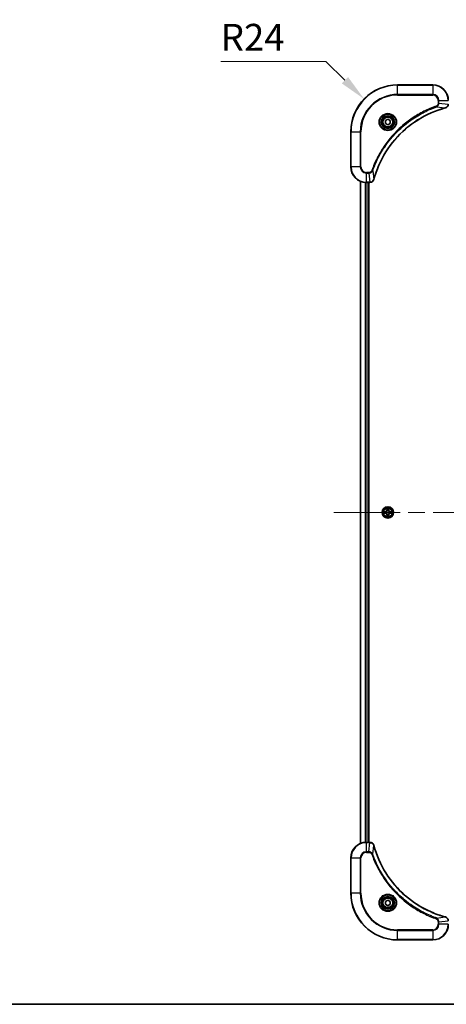
# Model space of a CAD drawing. Units: millimetres. Extents: x 87 to 9531, y 48 to 1734.
# Drawn here: x 3022 to 3241, y 48 to 552 of the extents above; entities that cross this region are included whole.
import ezdxf

# ---------------------------------------------------------------- set-up
doc = ezdxf.new("R2010")
doc.units = ezdxf.units.MM
doc.header["$LTSCALE"] = 6
doc.linetypes.add('CHAIN', pattern=[0.3543, 0.2362, -0.0295, 0.0591, -0.0295])
doc.layers.get('Defpoints').update_dxf_attribs({"lineweight": 25})
for name, color, linetype, lineweight in [('Border (ISO)', 7, 'Continuous', 35), ('Dimension (ISO)', 7, 'Continuous', 18), ('Dimension (ISO) @ 1', 7, 'Continuous', 18), ('Visible (ISO)', 7, 'Continuous', 35), ('Visible Narrow (ISO)', 7, 'Continuous', 25)]:
    doc.layers.add(name, color=color, linetype=linetype, lineweight=lineweight)
doc.layers.add('Centerline (ISO)', color=7, linetype='Continuous', lineweight=18, true_color=0x80ffff)
doc.styles.add('Note Text (TK)', font='txt')
doc.dimstyles.new('Default - Method 1b (TK)', dxfattribs={"dimscale": 6, "dimtxt": 2.5, "dimasz": 2.5, "dimexe": 1, "dimexo": 1.5, "dimgap": 1, "dimtad": 1, "dimrnd": 1e-08, "dimdsep": 46, "dimtxsty": 'Note Text (TK)', "dimcen": 0.09, "dimdle": 5, "dimclrd": 100, "dimclre": 100, "dimclrt": 7, "dimadec": 1, "dimazin": 1, "dimtfac": 1, "dimtmove": 0, "dimatfit": 3, "dimfxl": 0, "dimtolj": 1, "dimlwd": -1, "dimlwe": -1, "dimarcsym": 0})

# ---------------------------------------------------------------- blocks, each defined once
blk = doc.blocks.new('図面枠 tk図枠')
at = {"layer": 'Border (ISO)'}
blk.add_line((14.5, 8), (405.5, 8), dxfattribs=at)
blk = doc.blocks.new('*D57')
at = {"layer": 'Defpoints', "color": 0, "transparency": 16777216}
for p in [(3198.48, 511.76), (3215.64, 494.97)]:
    blk.add_point(p, dxfattribs=at)
at = {"layer": 'Dimension (ISO)', "color": 100, "transparency": 16777216}
for p, q in [((3124.99, 530.99), (3178.83, 530.99)), ((3178.83, 530.99), (3188.66, 521.37))]:
    blk.add_line(p, q, dxfattribs=at)
blk.add_solid([(3190.26, 523.01), (3187.05, 519.74), (3198.48, 511.76)], dxfattribs=at)
at = {"layer": 'Dimension (ISO)', "color": 7, "transparency": 16777216, "insert": (3124.99, 543.37), "char_height": 13.75, "attachment_point": 4, "style": 'Note Text (TK)'}
blk.add_mtext('\\A1;R24', dxfattribs=at)

msp = doc.modelspace()

# ---------------------------------------------------------------- linework, layer by layer
at = {"layer": 'Centerline (ISO)', "linetype": 'CHAIN', "ltscale": 23.990969}
msp.add_line((3182.887, 299.9708), (3458.387, 299.9708), dxfattribs=at)
at = {"layer": 'Visible (ISO)'}
for p, q in [((3233.637, 518.9708), (3215.637, 518.9708)), ((3209.387, 500.6924), (3210.637, 501.4141)), ((3209.387, 499.2491), (3209.387, 500.6924)), ((3210.637, 501.4141), (3211.887, 500.6924)), ((3211.887, 500.6924), (3211.887, 499.2491)), ((3191.637, 494.9708), (3191.637, 476.9708)), ((3210.637, 498.5274), (3209.387, 499.2491)), ((3211.887, 499.2491), (3210.637, 498.5274)), ((3196.637, 469.5546), (3196.637, 130.387)), ((3199.637, 468.9708), (3201.468, 468.9708)), ((3200.637, 468.9708), (3200.637, 130.9708)), ((3200.937, 130.9708), (3200.937, 468.9708)), ((3201.4834, 468.9708), (3201.468, 468.9708)), ((3201.468, 130.9708), (3199.637, 130.9708)), ((3201.468, 130.9708), (3201.4834, 130.9708)), ((3191.637, 122.9708), (3191.637, 104.9708)), ((3209.387, 100.6924), (3210.637, 101.4141)), ((3210.637, 101.4141), (3211.887, 100.6924)), ((3209.387, 99.2491), (3209.387, 100.6924)), ((3210.637, 98.5274), (3209.387, 99.2491)), ((3211.887, 99.2491), (3210.637, 98.5274)), ((3211.887, 100.6924), (3211.887, 99.2491)), ((3215.637, 80.9708), (3233.637, 80.9708))]:
    msp.add_line(p, q, dxfattribs=at)
for centre, radius in [((3210.637, 499.9708), 3.25), ((3210.637, 499.9708), 2.75), ((3210.637, 299.9708), 2.9), ((3210.637, 99.9708), 3.25), ((3210.637, 99.9708), 2.75)]:
    msp.add_circle(centre, radius, dxfattribs=at)
for centre, radius, start, end in [((3215.637, 494.9708), 24, 90, 180), ((3233.637, 510.9708), 8, 0, 90), ((3199.637, 476.9708), 8, 180, 270), ((3210.637, 299.9708), 1.2295, 169.186733, 169.187283), ((3210.637, 299.9708), 1.2295, 190.812717, 190.813267), ((3210.637, 299.9708), 1.2295, 167.061604, 167.063405), ((3210.637, 299.9708), 1.2295, 192.936595, 192.938396), ((3210.637, 299.9708), 1.2295, 102.936595, 102.938396), ((3210.637, 299.9708), 1.2295, 257.061604, 257.063405), ((3210.637, 299.9708), 1.2295, 100.812717, 100.813267), ((3210.637, 299.9708), 1.2295, 259.186733, 259.187283), ((3210.637, 299.9708), 1.2295, 79.186733, 79.187283), ((3210.637, 299.9708), 1.2295, 280.812717, 280.813267), ((3210.637, 299.9708), 1.2295, 77.061604, 77.063405), ((3210.637, 299.9708), 1.2295, 282.936595, 282.938396), ((3210.637, 299.9708), 1.2295, 12.936595, 12.938396), ((3210.637, 299.9708), 1.2295, 347.061604, 347.063405), ((3210.637, 299.9708), 1.2295, 10.812717, 10.813267), ((3210.637, 299.9708), 1.2295, 349.186733, 349.187283), ((3199.637, 122.9708), 8, 90, 180), ((3215.637, 104.9708), 24, 180, 270), ((3233.637, 88.9708), 8, 270, 0)]:
    msp.add_arc(centre, radius, start, end, dxfattribs=at)
for points, knots in [([(3203.4344, 470.5245), (3204.1078, 473.0188), (3204.9675, 475.4628), (3206.0038, 477.8295), (3208.0765, 482.5627), (3210.8601, 486.9847), (3214.2317, 490.9004), (3217.6032, 494.8161), (3221.5629, 498.2255), (3225.9357, 500.9781), (3230.3086, 503.7306), (3235.0946, 505.8265), (3240.0832, 507.1733)], [0, 0, 0, 0, 0.78253283, 0.78253283, 0.78253283, 2.34759848, 2.34759848, 2.34759848, 3.91266414, 3.91266414, 3.91266414, 5.47772979, 5.47772979, 5.47772979, 5.47772979]), ([(3240.1555, 507.1928), (3240.3944, 507.2569), (3240.6221, 507.3661), (3240.8226, 507.5137), (3241.0231, 507.6613), (3241.1962, 507.8472), (3241.3292, 508.0584), (3241.5288, 508.3752), (3241.637, 508.7496), (3241.637, 509.1244)], [-0.196787795, -0.196787795, -0.196787795, -0.196787795, -0.140562711, -0.140562711, -0.140562711, -0.084337626, -0.084337626, -0.084337626, 0, 0, 0, 0]), ([(3201.4834, 468.9708), (3201.9831, 468.9708), (3202.4808, 469.1671), (3202.8454, 469.5062), (3203.1189, 469.7606), (3203.3188, 470.0939), (3203.415, 470.4522)], [-0.196787795, -0.196787795, -0.196787795, -0.196787795, -0.084337626, -0.084337626, -0.084337626, 0, 0, 0, 0]), ([(3208.6194, 300.3601), (3208.6187, 300.3603), (3208.618, 300.3604), (3208.6163, 300.3608), (3208.6153, 300.361), (3208.6142, 300.3612)], [-0.000230599076, -0.000230599076, -0.000230599076, -0.000230599076, 0, 0, 0.000338329447, 0.000338329447, 0.000338329447, 0.000338329447]), ([(3208.6142, 300.3612), (3208.6152, 300.3608), (3208.6161, 300.3603), (3208.6177, 300.3596), (3208.6184, 300.3593), (3208.6191, 300.359)], [-0.000338329447, -0.000338329447, -0.000338329447, -0.000338329447, 0, 0, 0.000241517914, 0.000241517914, 0.000241517914, 0.000241517914]), ([(3208.8783, 299.6702), (3208.7969, 299.6682), (3208.7057, 299.6222), (3208.6161, 299.5812), (3208.6152, 299.5807), (3208.6142, 299.5803)], [0, 0, 0, 0, 0.0320559737, 0.0320559737, 0.0323943032, 0.0323943032, 0.0323943032, 0.0323943032]), ([(3208.6142, 299.5803), (3208.6153, 299.5805), (3208.6163, 299.5807), (3208.6267, 299.5829), (3208.6361, 299.5849), (3208.6456, 299.5869)], [-0.03239430317, -0.03239430317, -0.03239430317, -0.03239430317, -0.03205597372, -0.03205597372, -0.02897275834, -0.02897275834, -0.02897275834, -0.02897275834]), ([(3210.3364, 301.7295), (3210.3344, 301.8108), (3210.2884, 301.902), (3210.2474, 301.9916), (3210.247, 301.9925), (3210.2465, 301.9935)], [0, 0, 0, 0, 0.0320559737, 0.0320559737, 0.0323943032, 0.0323943032, 0.0323943032, 0.0323943032]), ([(3210.2465, 301.9935), (3210.2467, 301.9924), (3210.247, 301.9914), (3210.2491, 301.981), (3210.2511, 301.9716), (3210.2531, 301.9622)], [-0.03239430317, -0.03239430317, -0.03239430317, -0.03239430317, -0.03205597372, -0.03205597372, -0.02897275834, -0.02897275834, -0.02897275834, -0.02897275834]), ([(3210.2476, 297.9532), (3210.2475, 297.9525), (3210.2473, 297.9518), (3210.247, 297.9501), (3210.2467, 297.9491), (3210.2465, 297.948)], [-0.000230599076, -0.000230599076, -0.000230599076, -0.000230599076, 0, 0, 0.000338329447, 0.000338329447, 0.000338329447, 0.000338329447]), ([(3210.2465, 297.948), (3210.247, 297.949), (3210.2474, 297.9499), (3210.2481, 297.9515), (3210.2484, 297.9522), (3210.2487, 297.9528)], [-0.000338329447, -0.000338329447, -0.000338329447, -0.000338329447, 0, 0, 0.000241517914, 0.000241517914, 0.000241517914, 0.000241517914]), ([(3210.9375, 298.212), (3210.9395, 298.1307), (3210.9855, 298.0395), (3211.0265, 297.9499), (3211.027, 297.949), (3211.0274, 297.948)], [0, 0, 0, 0, 0.0320559737, 0.0320559737, 0.0323943032, 0.0323943032, 0.0323943032, 0.0323943032]), ([(3211.0274, 297.948), (3211.0272, 297.9491), (3211.027, 297.9501), (3211.0248, 297.9605), (3211.0228, 297.9699), (3211.0208, 297.9793)], [-0.03239430317, -0.03239430317, -0.03239430317, -0.03239430317, -0.03205597372, -0.03205597372, -0.02897275834, -0.02897275834, -0.02897275834, -0.02897275834]), ([(3211.0274, 301.9935), (3211.027, 301.9925), (3211.0265, 301.9916), (3211.0258, 301.99), (3211.0255, 301.9893), (3211.0252, 301.9887)], [-0.000338329447, -0.000338329447, -0.000338329447, -0.000338329447, 0, 0, 0.000241517914, 0.000241517914, 0.000241517914, 0.000241517914]), ([(3211.0263, 301.9883), (3211.0265, 301.989), (3211.0266, 301.9897), (3211.027, 301.9914), (3211.0272, 301.9924), (3211.0274, 301.9935)], [-0.000230599076, -0.000230599076, -0.000230599076, -0.000230599076, 0, 0, 0.000338329447, 0.000338329447, 0.000338329447, 0.000338329447]), ([(3212.3957, 300.2713), (3212.477, 300.2733), (3212.5682, 300.3193), (3212.6578, 300.3603), (3212.6588, 300.3608), (3212.6597, 300.3612)], [0, 0, 0, 0, 0.0320559737, 0.0320559737, 0.0323943032, 0.0323943032, 0.0323943032, 0.0323943032]), ([(3212.6597, 300.3612), (3212.6587, 300.361), (3212.6576, 300.3608), (3212.6472, 300.3586), (3212.6378, 300.3566), (3212.6284, 300.3546)], [-0.03239430317, -0.03239430317, -0.03239430317, -0.03239430317, -0.03205597372, -0.03205597372, -0.02897275834, -0.02897275834, -0.02897275834, -0.02897275834]), ([(3212.6545, 299.5814), (3212.6552, 299.5812), (3212.6559, 299.5811), (3212.6576, 299.5807), (3212.6587, 299.5805), (3212.6597, 299.5803)], [-0.000230599076, -0.000230599076, -0.000230599076, -0.000230599076, 0, 0, 0.000338329447, 0.000338329447, 0.000338329447, 0.000338329447]), ([(3212.6597, 299.5803), (3212.6588, 299.5807), (3212.6578, 299.5812), (3212.6562, 299.5819), (3212.6556, 299.5822), (3212.6549, 299.5825)], [-0.000338329447, -0.000338329447, -0.000338329447, -0.000338329447, 0, 0, 0.000241517914, 0.000241517914, 0.000241517914, 0.000241517914]), ([(3203.415, 129.4893), (3203.3508, 129.7281), (3203.2416, 129.9559), (3203.094, 130.1564), (3202.9465, 130.3569), (3202.7605, 130.5299), (3202.5494, 130.663), (3202.2326, 130.8625), (3201.8582, 130.9708), (3201.4834, 130.9708)], [-0.196787795, -0.196787795, -0.196787795, -0.196787795, -0.140562711, -0.140562711, -0.140562711, -0.084337626, -0.084337626, -0.084337626, 0, 0, 0, 0]), ([(3240.0832, 92.7682), (3237.5889, 93.4416), (3235.1449, 94.3013), (3232.7783, 95.3376), (3228.045, 97.4103), (3223.623, 100.1939), (3219.7073, 103.5655), (3215.7916, 106.937), (3212.3822, 110.8967), (3209.6297, 115.2695), (3206.8771, 119.6424), (3204.7813, 124.4284), (3203.4344, 129.417)], [0, 0, 0, 0, 0.78253283, 0.78253283, 0.78253283, 2.34759848, 2.34759848, 2.34759848, 3.91266414, 3.91266414, 3.91266414, 5.47772979, 5.47772979, 5.47772979, 5.47772979]), ([(3241.637, 90.8171), (3241.637, 91.3169), (3241.4406, 91.8145), (3241.1015, 92.1792), (3240.8471, 92.4527), (3240.5138, 92.6526), (3240.1555, 92.7487)], [-0.196787795, -0.196787795, -0.196787795, -0.196787795, -0.084337626, -0.084337626, -0.084337626, 0, 0, 0, 0])]:
    msp.add_open_spline(points, degree=3, knots=knots, dxfattribs=at)
for points in [[(3240.0832, 507.1733), (3240.1074, 507.1798), (3240.1315, 507.1863), (3240.1555, 507.1928)], [(3203.415, 470.4522), (3203.4214, 470.4762), (3203.4279, 470.5003), (3203.4344, 470.5245)], [(3208.6456, 299.5869), (3208.7341, 299.6055), (3208.8239, 299.6241), (3208.9046, 299.6251)], [(3210.2531, 301.9622), (3210.2717, 301.8736), (3210.2904, 301.7838), (3210.2913, 301.7031)], [(3211.0208, 297.9793), (3211.0022, 298.0679), (3210.9836, 298.1577), (3210.9827, 298.2384)], [(3212.6284, 300.3546), (3212.5398, 300.336), (3212.45, 300.3174), (3212.3694, 300.3164)], [(3203.4344, 129.417), (3203.4279, 129.4412), (3203.4214, 129.4653), (3203.415, 129.4893)], [(3240.1555, 92.7487), (3240.1315, 92.7552), (3240.1074, 92.7617), (3240.0832, 92.7682)]]:
    msp.add_open_spline(points, degree=3, dxfattribs=at)
at = {"layer": 'Visible Narrow (ISO)'}
for p, q in [((3215.637, 518.8243), (3215.637, 518.9708)), ((3215.637, 518.8243), (3233.637, 518.8243)), ((3215.637, 514.1172), (3215.637, 518.8243)), ((3233.637, 518.8243), (3233.637, 518.9708)), ((3233.637, 518.8243), (3233.637, 514.1172)), ((3233.637, 514.1172), (3215.637, 514.1172)), ((3215.637, 514.1172), (3215.637, 513.7636)), ((3215.637, 513.7636), (3233.637, 513.7636)), ((3233.637, 514.1172), (3233.637, 513.7636)), ((3236.4299, 510.9708), (3236.4299, 509.6337)), ((3236.7834, 510.9708), (3236.4299, 510.9708)), ((3236.7834, 509.6337), (3236.4299, 509.6337)), ((3236.7834, 510.9708), (3241.4905, 510.9708)), ((3236.7834, 509.6337), (3236.7834, 510.9708)), ((3236.7834, 509.6337), (3241.4905, 509.1397)), ((3235.6076, 507.733), (3235.4542, 508.1656)), ((3235.6076, 507.733), (3240.0753, 507.2023)), ((3191.7834, 494.9708), (3191.637, 494.9708)), ((3191.7834, 476.9708), (3191.7834, 494.9708)), ((3191.7834, 494.9708), (3196.4905, 494.9708)), ((3196.8441, 494.9708), (3196.4905, 494.9708)), ((3196.4905, 494.9708), (3196.4905, 476.9708)), ((3196.8441, 476.9708), (3196.8441, 494.9708)), ((3191.7834, 476.9708), (3191.637, 476.9708)), ((3196.4905, 476.9708), (3191.7834, 476.9708)), ((3196.4905, 476.9708), (3196.8441, 476.9708)), ((3200.9741, 474.1779), (3199.637, 474.1779)), ((3199.637, 473.8243), (3199.637, 474.1779)), ((3200.9741, 473.8243), (3200.9741, 474.1779)), ((3202.8748, 475.0001), (3202.4421, 475.1535)), ((3202.8748, 475.0001), (3203.4054, 470.5324)), ((3196.7065, 469.5268), (3196.7065, 130.4147)), ((3199.637, 473.8243), (3200.9741, 473.8243)), ((3199.637, 469.1172), (3199.637, 473.8243)), ((3201.468, 469.1172), (3199.637, 469.1172)), ((3199.637, 468.9708), (3199.637, 469.1172)), ((3200.9741, 473.8243), (3201.468, 469.1172)), ((3201.468, 469.1172), (3201.468, 468.9708)), ((3199.047, 468.9925), (3199.047, 130.949)), ((3199.2775, 468.9788), (3199.2775, 130.9627)), ((3200.337, 468.9708), (3200.337, 130.9708)), ((3209.3938, 300.3748), (3208.6142, 300.3612)), ((3208.6142, 299.5803), (3209.3938, 299.5667)), ((3208.9046, 300.3164), (3209.3946, 300.325)), ((3209.3946, 299.6165), (3208.9046, 299.6251)), ((3209.3959, 300.2524), (3209.094, 300.301)), ((3209.094, 299.6405), (3209.3959, 299.6891)), ((3209.3946, 300.325), (3209.3938, 300.3748)), ((3209.3946, 299.6165), (3209.3938, 299.5667)), ((3209.3946, 300.325), (3209.3959, 300.2524)), ((3209.3946, 299.6165), (3209.3959, 299.6891)), ((3209.7001, 300.2173), (3209.7207, 300.2119)), ((3209.7207, 299.7297), (3209.7001, 299.7242)), ((3210.2465, 301.9935), (3210.2329, 301.214)), ((3210.2827, 301.2131), (3210.2329, 301.214)), ((3210.2827, 298.7284), (3210.2329, 298.7276)), ((3210.2329, 298.7276), (3210.2465, 297.948)), ((3210.2827, 301.2131), (3210.2913, 301.7031)), ((3210.2827, 301.2131), (3210.3554, 301.2118)), ((3210.2827, 298.7284), (3210.3554, 298.7297)), ((3210.2913, 298.2384), (3210.2827, 298.7284)), ((3210.3067, 301.5137), (3210.3554, 301.2118)), ((3210.3554, 298.7297), (3210.3067, 298.4278)), ((3210.3959, 300.887), (3210.3904, 300.9077)), ((3210.3904, 299.0338), (3210.3959, 299.0545)), ((3210.8835, 300.9077), (3210.8781, 300.887)), ((3210.8781, 299.0545), (3210.8835, 299.0338)), ((3210.9186, 301.2118), (3210.9672, 301.5137)), ((3210.9912, 301.2131), (3210.9186, 301.2118)), ((3210.9672, 298.4278), (3210.9186, 298.7297)), ((3210.9912, 298.7284), (3210.9186, 298.7297)), ((3210.9827, 301.7031), (3210.9912, 301.2131)), ((3210.9912, 298.7284), (3210.9827, 298.2384)), ((3210.9912, 301.2131), (3211.041, 301.214)), ((3210.9912, 298.7284), (3211.041, 298.7276)), ((3211.041, 301.214), (3211.0274, 301.9935)), ((3211.0274, 297.948), (3211.041, 298.7276)), ((3211.5533, 300.2119), (3211.5739, 300.2173)), ((3211.5739, 299.7242), (3211.5533, 299.7297)), ((3211.8793, 300.325), (3211.878, 300.2524)), ((3212.1799, 300.301), (3211.878, 300.2524)), ((3211.878, 299.6891), (3212.1799, 299.6405)), ((3211.8793, 299.6165), (3211.878, 299.6891)), ((3211.8793, 300.325), (3211.8802, 300.3748)), ((3211.8793, 300.325), (3212.3694, 300.3164)), ((3212.3694, 299.6251), (3211.8793, 299.6165)), ((3211.8793, 299.6165), (3211.8802, 299.5667)), ((3212.6597, 300.3612), (3211.8802, 300.3748)), ((3211.8802, 299.5667), (3212.6597, 299.5803)), ((3199.637, 130.8243), (3199.637, 130.9708)), ((3199.637, 126.1172), (3199.637, 130.8243)), ((3199.637, 130.8243), (3201.468, 130.8243)), ((3200.9741, 126.1172), (3199.637, 126.1172)), ((3199.637, 126.1172), (3199.637, 125.7636)), ((3200.9741, 126.1172), (3201.468, 130.8243)), ((3200.9741, 126.1172), (3200.9741, 125.7636)), ((3201.468, 130.9708), (3201.468, 130.8243)), ((3202.8748, 124.9414), (3203.4054, 129.4091)), ((3191.7834, 122.9708), (3191.637, 122.9708)), ((3191.7834, 122.9708), (3196.4905, 122.9708)), ((3191.7834, 104.9708), (3191.7834, 122.9708)), ((3196.4905, 122.9708), (3196.4905, 104.9708)), ((3196.4905, 122.9708), (3196.8441, 122.9708)), ((3196.8441, 104.9708), (3196.8441, 122.9708)), ((3199.637, 125.7636), (3200.9741, 125.7636)), ((3202.8748, 124.9414), (3202.4421, 124.788)), ((3191.7834, 104.9708), (3191.637, 104.9708)), ((3196.4905, 104.9708), (3191.7834, 104.9708)), ((3196.4905, 104.9708), (3196.8441, 104.9708)), ((3235.6076, 92.2085), (3235.4542, 91.7759)), ((3235.6076, 92.2085), (3240.0753, 92.7392)), ((3236.7834, 90.3079), (3241.4905, 90.8018)), ((3233.637, 86.1779), (3215.637, 86.1779)), ((3215.637, 86.1779), (3215.637, 85.8243)), ((3215.637, 85.8243), (3233.637, 85.8243)), ((3215.637, 81.1172), (3215.637, 85.8243)), ((3233.637, 85.8243), (3233.637, 86.1779)), ((3233.637, 85.8243), (3233.637, 81.1172)), ((3236.4299, 90.3079), (3236.4299, 88.9708)), ((3236.7834, 90.3079), (3236.4299, 90.3079)), ((3236.7834, 88.9708), (3236.4299, 88.9708)), ((3236.7834, 88.9708), (3236.7834, 90.3079)), ((3241.4905, 88.9708), (3236.7834, 88.9708)), ((3215.637, 81.1172), (3215.637, 80.9708)), ((3233.637, 81.1172), (3215.637, 81.1172)), ((3233.637, 81.1172), (3233.637, 80.9708))]:
    msp.add_line(p, q, dxfattribs=at)
for centre, radius in [((3210.637, 499.9708), 4.4571), ((3210.637, 499.9708), 4.1036), ((3210.637, 499.9708), 3.3964), ((3210.637, 499.9708), 2.45), ((3210.637, 299.9708), 2.8677), ((3210.637, 299.9708), 2.3092), ((3210.637, 299.9708), 2.1415), ((3210.637, 99.9708), 4.4571), ((3210.637, 99.9708), 4.1036), ((3210.637, 99.9708), 3.3964), ((3210.637, 99.9708), 2.45)]:
    msp.add_circle(centre, radius, dxfattribs=at)
for centre, radius, start, end in [((3215.637, 494.9708), 23.8536, 90, 180), ((3233.637, 510.9708), 7.8536, 0, 90), ((3215.637, 494.9708), 19.1464, 90, 180), ((3215.637, 494.9708), 18.7929, 90, 180), ((3233.637, 510.9708), 3.1464, 0, 90), ((3233.637, 510.9708), 2.7929, 0, 90), ((3199.637, 476.9708), 7.8536, 180, 270), ((3199.637, 476.9708), 3.1464, 180, 270), ((3199.637, 476.9708), 2.7929, 180, 270), ((3210.637, 299.9708), 2.0601, 169.074582, 190.925418), ((3210.637, 299.9708), 1.6122, 169.692479, 190.307521), ((3209.3789, 301.2289), 0.8542, 271, 359), ((3209.3789, 298.7126), 0.8542, 1, 89), ((3209.3789, 301.2289), 0.904, 271, 359), ((3209.3789, 298.7126), 0.904, 1, 89), ((3210.637, 299.9708), 0.9688, 165.258044, 194.741956), ((3210.637, 299.9708), 0.9475, 165.258044, 194.741956), ((3210.637, 299.9708), 2.0601, 79.074582, 100.925418), ((3210.637, 299.9708), 2.0601, 259.074582, 280.925418), ((3210.637, 299.9708), 1.6122, 79.692479, 100.307521), ((3210.637, 299.9708), 1.6122, 259.692479, 280.307521), ((3210.637, 299.9708), 0.9688, 75.258044, 104.741956), ((3210.637, 299.9708), 0.9688, 255.258044, 284.741956), ((3210.637, 299.9708), 0.9475, 75.258044, 104.741956), ((3210.637, 299.9708), 0.9475, 255.258044, 284.741956), ((3211.8951, 301.2289), 0.904, 181, 269), ((3211.8951, 298.7126), 0.904, 91, 179), ((3211.8951, 301.2289), 0.8542, 181, 269), ((3211.8951, 298.7126), 0.8542, 91, 179), ((3210.637, 299.9708), 0.9475, 345.258044, 14.741956), ((3210.637, 299.9708), 0.9688, 345.258044, 14.741956), ((3210.637, 299.9708), 1.6122, 349.692479, 10.307521), ((3210.637, 299.9708), 2.0601, 349.074582, 10.925418), ((3199.637, 122.9708), 7.8536, 90, 180), ((3199.637, 122.9708), 3.1464, 90, 180), ((3199.637, 122.9708), 2.7929, 90, 180), ((3215.637, 104.9708), 23.8536, 180, 270), ((3215.637, 104.9708), 19.1464, 180, 270), ((3215.637, 104.9708), 18.7929, 180, 270), ((3233.637, 88.9708), 2.7929, 270, 0), ((3233.637, 88.9708), 7.8536, 270, 0), ((3233.637, 88.9708), 3.1464, 270, 0)]:
    msp.add_arc(centre, radius, start, end, dxfattribs=at)
for centre, major_axis, ratio, start_param, end_param in [((3239.9529, 507.656), (0.1303, -0.4827), 0.00038233, 5.93480905, 6.28318139), ((3240.0259, 507.6757), (0.1296, -0.4829), 0.14287502, 0, 0.40009206), ((3201.7141, 469.3714), (2.3816, 0.0487), 0.10517158, 4.60669413, 4.61457479), ((3201.4834, 469.4708), (0, -0.5), 0.00935385, 0, 0.7859117), ((3202.9321, 470.5819), (0.4829, -0.1296), 0.14287502, 5.88309352, 6.28318531), ((3202.9517, 470.6548), (0.4827, -0.1303), 0.00038233, 0, 0.34837257), ((3208.9055, 300.2666), (0.002, 0.05), 0.54850665, 0.10442473, 1.4996069), ((3208.9055, 299.6749), (0.002, -0.05), 0.54850665, 4.7835784, 6.17876057), ((3208.7041, 300.2816), (0.4402, 0.0019), 0.08673359, 0.48228184, 1.09753772), ((3208.7041, 299.6599), (0.4402, -0.0019), 0.08673359, 5.18564759, 5.80090347), ((3209.0949, 300.2512), (0.008, 0.0494), 0.89574018, 0.19731949, 1.55274262), ((3209.0949, 299.6903), (0.008, -0.0494), 0.89574018, 4.73044269, 6.08586581), ((3209.3968, 300.2026), (0.008, 0.0494), 0.89572054, 0.1973017, 1.54834765), ((3209.3968, 299.7389), (0.008, -0.0494), 0.89572054, 4.73483766, 6.08588361), ((3209.7434, 300.2059), (-0.0091, 0.0492), 0.87684641, 0.18229136, 1.17990219), ((3209.7434, 299.7356), (-0.0091, -0.0492), 0.87684642, 5.10328313, 6.10089396), ((3209.7434, 300.2059), (-0.0149, 0.0477), 0.41070123, 0.09573579, 1.31868747), ((3209.7434, 299.7356), (-0.0149, -0.0477), 0.41070123, 4.96449783, 6.18744952), ((3210.3411, 301.7023), (-0.05, -0.002), 0.54850665, 4.7835784, 6.17876057), ((3210.3261, 301.9036), (0.0019, 0.4402), 0.08673359, 2.04405494, 2.65931081), ((3210.3261, 298.0379), (0.0019, -0.4402), 0.08673359, 3.62387449, 4.23913037), ((3210.3411, 298.2392), (-0.05, 0.002), 0.54850665, 0.10442473, 1.4996069), ((3210.3565, 301.5128), (-0.0494, -0.008), 0.89574018, 4.73044269, 6.08586581), ((3210.3565, 298.4287), (-0.0494, 0.008), 0.89574018, 0.19731949, 1.55274262), ((3210.4018, 300.8643), (-0.0492, 0.0091), 0.87684642, 5.10328313, 6.10089396), ((3210.4018, 300.8643), (-0.0477, 0.0149), 0.41070123, 4.96449783, 6.18744952), ((3210.4018, 299.0772), (-0.0492, -0.0091), 0.87684641, 0.18229136, 1.17990219), ((3210.4018, 299.0772), (-0.0477, -0.0149), 0.41070123, 0.09573579, 1.31868747), ((3210.4052, 301.2109), (-0.0494, -0.008), 0.89572054, 4.73483766, 6.08588361), ((3210.4052, 298.7306), (-0.0494, 0.008), 0.89572054, 0.1973017, 1.54834765), ((3210.8688, 301.2109), (0.0494, -0.008), 0.89572054, 0.1973017, 1.54834765), ((3210.8688, 298.7306), (0.0494, 0.008), 0.89572054, 4.73483766, 6.08588361), ((3210.8721, 300.8643), (0.0477, 0.0149), 0.41070123, 0.09573579, 1.31868747), ((3210.8721, 299.0772), (0.0477, -0.0149), 0.41070123, 4.96449783, 6.18744952), ((3210.8721, 300.8643), (0.0492, 0.0091), 0.87684641, 0.18229136, 1.17990219), ((3210.8721, 299.0772), (0.0492, -0.0091), 0.87684642, 5.10328313, 6.10089396), ((3210.9174, 301.5128), (0.0494, -0.008), 0.89574018, 0.19731949, 1.55274262), ((3210.9174, 298.4287), (0.0494, 0.008), 0.89574018, 4.73044269, 6.08586581), ((3210.9329, 301.7023), (0.05, -0.002), 0.54850665, 0.10442473, 1.4996069), ((3210.9329, 298.2392), (0.05, 0.002), 0.54850665, 4.7835784, 6.17876057), ((3210.9478, 301.9036), (0.0019, -0.4402), 0.08673359, 0.48228184, 1.09753772), ((3210.9478, 298.0379), (0.0019, 0.4402), 0.08673359, 5.18564759, 5.80090347), ((3211.5306, 300.2059), (0.0091, 0.0492), 0.87684642, 5.10328313, 6.10089396), ((3211.5306, 300.2059), (0.0149, 0.0477), 0.41070123, 4.96449783, 6.18744952), ((3211.5306, 299.7356), (0.0149, -0.0477), 0.41070123, 0.09573579, 1.31868747), ((3211.5306, 299.7356), (0.0091, -0.0492), 0.87684641, 0.18229136, 1.17990219), ((3211.8772, 300.2026), (-0.008, 0.0494), 0.89572054, 4.73483766, 6.08588361), ((3211.8772, 299.7389), (-0.008, -0.0494), 0.89572054, 0.1973017, 1.54834765), ((3212.5698, 300.2816), (0.4402, -0.0019), 0.08673359, 2.04405494, 2.65931081), ((3212.1791, 300.2512), (-0.008, 0.0494), 0.89574018, 4.73044269, 6.08586581), ((3212.1791, 299.6903), (-0.008, -0.0494), 0.89574018, 0.19731949, 1.55274262), ((3212.5698, 299.6599), (0.4402, 0.0019), 0.08673359, 3.62387449, 4.23913037), ((3212.3685, 300.2666), (-0.002, 0.05), 0.54850665, 4.7835784, 6.17876057), ((3212.3685, 299.6749), (-0.002, -0.05), 0.54850665, 0.10442473, 1.4996069), ((3201.7141, 130.5702), (2.3812, -0.0487), 0.1051554, 1.66859369, 1.67647558), ((3201.4834, 130.4708), (0, 0.5), 0.00935385, 5.49727361, 6.28318531), ((3202.9321, 129.3596), (0.4829, 0.1296), 0.14287502, 0, 0.40009206), ((3202.9517, 129.2867), (0.4827, 0.1303), 0.00038233, 5.93481374, 6.28318637), ((3239.9529, 92.2855), (0.1303, 0.4827), 0.00038233, 0, 0.34837257), ((3240.0259, 92.2658), (0.1296, 0.4829), 0.14287502, 5.88309352, 6.28318531)]:
    msp.add_ellipse(centre, major_axis=major_axis, ratio=ratio, start_param=start_param, end_param=end_param, dxfattribs=at)
for points, knots in [([(3236.4299, 509.6337), (3236.4299, 509.3658), (3236.3188, 508.9194), (3235.9314, 508.4174), (3235.6225, 508.2253), (3235.4542, 508.1656)], [0, 0, 0, 0, 0.080358178, 0.133930297, 0.187502416, 0.187502416, 0.187502416, 0.187502416]), ([(3235.6076, 507.733), (3235.7654, 507.8055), (3235.9069, 507.9003), (3236.03, 508.0048), (3236.0819, 508.0489), (3236.131, 508.0951), (3236.1779, 508.1436), (3236.2649, 508.2338), (3236.343, 508.3303), (3236.4113, 508.4317), (3236.467, 508.5144), (3236.5161, 508.6004), (3236.5594, 508.6888), (3236.6281, 508.8292), (3236.6749, 508.956), (3236.7133, 509.1015), (3236.7557, 509.2623), (3236.7822, 509.4626), (3236.7834, 509.6337)], [-0.187502416, -0.187502416, -0.187502416, -0.187502416, -0.149825893, -0.149825893, -0.149825893, -0.133930297, -0.133930297, -0.133930297, -0.104414332, -0.104414332, -0.104414332, -0.080358178, -0.080358178, -0.080358178, -0.04217927, -0.04217927, -0.04217927, 0, 0, 0, 0]), ([(3235.4542, 508.1656), (3234.3712, 507.7815), (3232.2292, 506.9456), (3228.0601, 505.0046), (3223.0964, 502.0886), (3215.8076, 496.4539), (3209.6842, 489.4982), (3205.6034, 482.5473), (3203.6619, 478.3786), (3202.8262, 476.2365), (3202.4421, 475.1535)], [0, 0, 0, 0, 0.34472946, 0.68945893, 1.37891786, 2.06837678, 3.44729464, 4.13675357, 4.48148303, 4.82621249, 4.82621249, 4.82621249, 4.82621249]), ([(3202.8748, 475.0001), (3202.8835, 475.0244), (3202.8921, 475.0488), (3202.9008, 475.0732), (3202.9521, 475.2166), (3203.0281, 475.4252), (3203.0774, 475.5587), (3203.1084, 475.6427), (3203.1334, 475.7096), (3203.161, 475.7834), (3203.1737, 475.8175), (3203.1871, 475.8534), (3203.2026, 475.8946), (3203.4258, 476.4885), (3203.6684, 477.1025), (3203.9038, 477.6694), (3203.9747, 477.8401), (3204.0463, 478.0102), (3204.1211, 478.1851), (3204.5681, 479.2308), (3205.0495, 480.2645), (3205.5631, 481.2817), (3205.9914, 482.1302), (3206.4452, 482.9732), (3206.9191, 483.7983), (3207.5814, 484.9514), (3208.2812, 486.0696), (3209.0252, 487.1695), (3210.0032, 488.6153), (3211.0531, 490.0214), (3212.1683, 491.366), (3213.964, 493.531), (3215.9249, 495.5446), (3218.0335, 497.4044), (3218.4315, 497.7554), (3218.8344, 498.1003), (3219.2426, 498.4389), (3220.5874, 499.5545), (3221.9906, 500.6033), (3223.4382, 501.5827), (3224.5381, 502.327), (3225.6563, 503.027), (3226.8095, 503.6892), (3227.6345, 504.163), (3228.4775, 504.6164), (3229.326, 505.0445), (3230.3434, 505.5577), (3231.3773, 506.0389), (3232.4227, 506.4867), (3232.5081, 506.5233), (3232.5936, 506.5596), (3232.6791, 506.5958), (3232.7632, 506.6313), (3232.8473, 506.6666), (3232.9315, 506.7016), (3233.0141, 506.7361), (3233.0968, 506.7703), (3233.1795, 506.8043), (3233.2606, 506.8377), (3233.3418, 506.8708), (3233.423, 506.9038), (3233.5025, 506.9361), (3233.582, 506.9681), (3233.6616, 507), (3233.7393, 507.0311), (3233.817, 507.0621), (3233.8949, 507.0928), (3233.9678, 507.1217), (3234.0408, 507.1503), (3234.1139, 507.1789), (3234.1874, 507.2075), (3234.261, 507.2361), (3234.3346, 507.2644), (3234.4054, 507.2917), (3234.4763, 507.3188), (3234.5473, 507.3457), (3234.6088, 507.3691), (3234.6705, 507.3924), (3234.7322, 507.4155), (3234.7962, 507.4396), (3234.8603, 507.4635), (3234.9245, 507.4872), (3234.9836, 507.5091), (3235.0427, 507.5308), (3235.102, 507.5524), (3235.2145, 507.5935), (3235.294, 507.6224), (3235.4247, 507.6686), (3235.4701, 507.6847), (3235.5191, 507.7019), (3235.5585, 507.7157), (3235.5749, 507.7214), (3235.5913, 507.7271), (3235.6076, 507.733)], [-4.82621249, -4.82621249, -4.82621249, -4.82621249, -4.81844842, -4.81844842, -4.81844842, -4.77269349, -4.77269349, -4.77269349, -4.74390962, -4.74390962, -4.74390962, -4.73061692, -4.73061692, -4.73061692, -4.53913686, -4.53913686, -4.53913686, -4.48148303, -4.48148303, -4.48148303, -4.13675357, -4.13675357, -4.13675357, -3.84919093, -3.84919093, -3.84919093, -3.44729464, -3.44729464, -3.44729464, -2.91901319, -2.91901319, -2.91901319, -2.06837678, -2.06837678, -2.06837678, -1.90783066, -1.90783066, -1.90783066, -1.37891786, -1.37891786, -1.37891786, -0.97698999, -0.97698999, -0.97698999, -0.68945893, -0.68945893, -0.68945893, -0.34472946, -0.34472946, -0.34472946, -0.31656511, -0.31656511, -0.31656511, -0.28890509, -0.28890509, -0.28890509, -0.26177095, -0.26177095, -0.26177095, -0.23519152, -0.23519152, -0.23519152, -0.20920511, -0.20920511, -0.20920511, -0.18386262, -0.18386262, -0.18386262, -0.16011563, -0.16011563, -0.16011563, -0.13625792, -0.13625792, -0.13625792, -0.11332385, -0.11332385, -0.11332385, -0.09343365, -0.09343365, -0.09343365, -0.07279556, -0.07279556, -0.07279556, -0.05381314, -0.05381314, -0.05381314, -0.01773212, -0.01773212, -0.01773212, -0.00521417, -0.00521417, -0.00521417, 0, 0, 0, 0]), ([(3240.0753, 507.2023), (3235.0746, 505.8504), (3225.5074, 501.6683), (3213.6134, 491.4306), (3206.6538, 480.3657), (3204.0814, 473.0328), (3203.4054, 470.5324)], [-5.47772979, -5.47772979, -5.47772979, -5.47772979, -3.91266414, -2.34759848, -0.78253283, 0, 0, 0, 0]), ([(3241.4903, 509.1211), (3241.4883, 508.9183), (3241.4541, 508.7083), (3241.3918, 508.5176), (3241.3491, 508.387), (3241.2937, 508.2626), (3241.2246, 508.1411), (3241.165, 508.0362), (3241.0962, 507.9361), (3241.0183, 507.8425), (3240.948, 507.7581), (3240.8703, 507.6789), (3240.7862, 507.6059), (3240.7183, 507.5467), (3240.6463, 507.4918), (3240.5701, 507.4415), (3240.4478, 507.3607), (3240.3144, 507.2915), (3240.1721, 507.2382)], [0, 0, 0, 0, 0.050060504, 0.050060504, 0.050060504, 0.084337626, 0.084337626, 0.084337626, 0.113903258, 0.113903258, 0.113903258, 0.140562711, 0.140562711, 0.140562711, 0.162131477, 0.162131477, 0.162131477, 0.196787795, 0.196787795, 0.196787795, 0.196787795]), ([(3202.4421, 475.1535), (3202.3974, 475.0273), (3202.2668, 474.7905), (3201.8223, 474.3423), (3201.3312, 474.1779), (3200.9741, 474.1779)], [0, 0, 0, 0, 0.040179465, 0.080358929, 0.187504168, 0.187504168, 0.187504168, 0.187504168]), ([(3200.9741, 473.8243), (3201.1898, 473.8249), (3201.4603, 473.8744), (3201.658, 473.941), (3201.7225, 473.9628), (3201.783, 473.9865), (3201.8415, 474.0124), (3201.9645, 474.0669), (3202.079, 474.1296), (3202.2037, 474.2164), (3202.2993, 474.283), (3202.3907, 474.3576), (3202.4759, 474.4411), (3202.5127, 474.4771), (3202.5482, 474.5148), (3202.5825, 474.5541), (3202.6962, 474.6845), (3202.7974, 474.8318), (3202.8748, 475.0001)], [-0.187504168, -0.187504168, -0.187504168, -0.187504168, -0.134326228, -0.134326228, -0.134326228, -0.116955095, -0.116955095, -0.116955095, -0.080358929, -0.080358929, -0.080358929, -0.0522949, -0.0522949, -0.0522949, -0.040179465, -0.040179465, -0.040179465, 0, 0, 0, 0]), ([(3203.3695, 470.4356), (3203.2919, 470.2292), (3203.1813, 470.0407), (3203.0492, 469.8775), (3202.9597, 469.767), (3202.8598, 469.6674), (3202.7512, 469.5786), (3202.6504, 469.4962), (3202.5459, 469.4257), (3202.4362, 469.3659), (3202.1556, 469.2129), (3201.8141, 469.121), (3201.4867, 469.1174)], [0, 0, 0, 0, 0.05028531, 0.05028531, 0.05028531, 0.084337626, 0.084337626, 0.084337626, 0.115936047, 0.115936047, 0.115936047, 0.196787795, 0.196787795, 0.196787795, 0.196787795]), ([(3209.7207, 300.2119), (3209.8047, 300.2392), (3209.9705, 300.3162), (3210.1818, 300.4997), (3210.3217, 300.6997), (3210.3754, 300.824), (3210.3959, 300.887)], [-0.174866013, -0.174866013, -0.174866013, -0.174866013, -0.145995309, -0.117124605, -0.095471577, -0.073818549, -0.073818549, -0.073818549, -0.073818549]), ([(3210.3959, 299.0545), (3210.3686, 299.1385), (3210.2915, 299.3042), (3210.1081, 299.5155), (3209.908, 299.6555), (3209.7837, 299.7092), (3209.7207, 299.7297)], [-0.174866013, -0.174866013, -0.174866013, -0.174866013, -0.145995309, -0.117124605, -0.095471577, -0.073818549, -0.073818549, -0.073818549, -0.073818549]), ([(3210.3549, 300.8811), (3210.3363, 300.8211), (3210.2874, 300.703), (3210.1602, 300.5152), (3209.9642, 300.3476), (3209.8066, 300.2776), (3209.7267, 300.2528)], [0.073818549, 0.073818549, 0.073818549, 0.073818549, 0.095471577, 0.117124605, 0.145995309, 0.174866013, 0.174866013, 0.174866013, 0.174866013]), ([(3209.7267, 299.6887), (3209.7866, 299.6701), (3209.9047, 299.6212), (3210.0926, 299.494), (3210.2602, 299.298), (3210.3301, 299.1404), (3210.3549, 299.0604)], [0.073818549, 0.073818549, 0.073818549, 0.073818549, 0.095471577, 0.117124605, 0.145995309, 0.174866013, 0.174866013, 0.174866013, 0.174866013]), ([(3210.8781, 300.887), (3210.9054, 300.803), (3210.9824, 300.6373), (3211.1659, 300.426), (3211.366, 300.286), (3211.4902, 300.2323), (3211.5533, 300.2119)], [-0.174866013, -0.174866013, -0.174866013, -0.174866013, -0.145995309, -0.117124605, -0.095471577, -0.073818549, -0.073818549, -0.073818549, -0.073818549]), ([(3211.5533, 299.7297), (3211.4692, 299.7023), (3211.3035, 299.6253), (3211.0922, 299.4419), (3210.9522, 299.2418), (3210.8986, 299.1175), (3210.8781, 299.0545)], [-0.174866013, -0.174866013, -0.174866013, -0.174866013, -0.145995309, -0.117124605, -0.095471577, -0.073818549, -0.073818549, -0.073818549, -0.073818549]), ([(3211.5473, 300.2528), (3211.4873, 300.2714), (3211.3692, 300.3203), (3211.1814, 300.4475), (3211.0138, 300.6435), (3210.9438, 300.8011), (3210.919, 300.8811)], [0.073818549, 0.073818549, 0.073818549, 0.073818549, 0.095471577, 0.117124605, 0.145995309, 0.174866013, 0.174866013, 0.174866013, 0.174866013]), ([(3210.919, 299.0604), (3210.9376, 299.1204), (3210.9865, 299.2385), (3211.1137, 299.4263), (3211.3097, 299.5939), (3211.4673, 299.6639), (3211.5473, 299.6887)], [0.073818549, 0.073818549, 0.073818549, 0.073818549, 0.095471577, 0.117124605, 0.145995309, 0.174866013, 0.174866013, 0.174866013, 0.174866013]), ([(3202.8748, 124.9414), (3202.8022, 125.0992), (3202.7074, 125.2407), (3202.6029, 125.3638), (3202.5589, 125.4157), (3202.5126, 125.4648), (3202.4641, 125.5116), (3202.3739, 125.5987), (3202.2774, 125.6768), (3202.176, 125.7451), (3202.0934, 125.8008), (3202.0074, 125.8499), (3201.9189, 125.8932), (3201.7785, 125.9619), (3201.6517, 126.0086), (3201.5062, 126.0471), (3201.3455, 126.0895), (3201.1451, 126.116), (3200.9741, 126.1172)], [-0.187502416, -0.187502416, -0.187502416, -0.187502416, -0.149825893, -0.149825893, -0.149825893, -0.133930297, -0.133930297, -0.133930297, -0.104414332, -0.104414332, -0.104414332, -0.080358178, -0.080358178, -0.080358178, -0.04217927, -0.04217927, -0.04217927, 0, 0, 0, 0]), ([(3201.4867, 130.8241), (3201.6894, 130.822), (3201.8994, 130.7879), (3202.0901, 130.7256), (3202.2207, 130.6829), (3202.3451, 130.6275), (3202.4667, 130.5584), (3202.5715, 130.4988), (3202.6716, 130.43), (3202.7652, 130.3521), (3202.8496, 130.2818), (3202.9288, 130.2041), (3203.0019, 130.12), (3203.061, 130.052), (3203.1159, 129.98), (3203.1662, 129.9039), (3203.247, 129.7816), (3203.3162, 129.6482), (3203.3696, 129.5059)], [0, 0, 0, 0, 0.050060504, 0.050060504, 0.050060504, 0.084337626, 0.084337626, 0.084337626, 0.113903258, 0.113903258, 0.113903258, 0.140562711, 0.140562711, 0.140562711, 0.162131477, 0.162131477, 0.162131477, 0.196787795, 0.196787795, 0.196787795, 0.196787795]), ([(3203.4054, 129.4091), (3204.7573, 124.4083), (3208.9394, 114.8412), (3219.1771, 102.9472), (3230.242, 95.9876), (3237.5749, 93.4151), (3240.0753, 92.7392)], [-5.47772979, -5.47772979, -5.47772979, -5.47772979, -3.91266414, -2.34759848, -0.78253283, 0, 0, 0, 0]), ([(3200.9741, 125.7636), (3201.2419, 125.7636), (3201.6884, 125.6526), (3202.1904, 125.2652), (3202.3825, 124.9563), (3202.4421, 124.788)], [0, 0, 0, 0, 0.080358178, 0.133930297, 0.187502416, 0.187502416, 0.187502416, 0.187502416]), ([(3202.4421, 124.788), (3202.8262, 123.705), (3203.6621, 121.563), (3205.6031, 117.3939), (3208.5192, 112.4302), (3214.1538, 105.1414), (3221.1096, 99.018), (3228.0604, 94.9372), (3232.2291, 92.9957), (3234.3712, 92.16), (3235.4542, 91.7759)], [0, 0, 0, 0, 0.34472946, 0.68945893, 1.37891786, 2.06837678, 3.44729464, 4.13675357, 4.48148303, 4.82621249, 4.82621249, 4.82621249, 4.82621249]), ([(3235.6076, 92.2085), (3235.5833, 92.2173), (3235.5589, 92.2259), (3235.5346, 92.2346), (3235.3911, 92.2859), (3235.1825, 92.3619), (3235.049, 92.4112), (3234.9651, 92.4422), (3234.8981, 92.4671), (3234.8243, 92.4947), (3234.7902, 92.5075), (3234.7544, 92.5209), (3234.7131, 92.5364), (3234.1192, 92.7596), (3233.5052, 93.0022), (3232.9383, 93.2376), (3232.7676, 93.3085), (3232.5975, 93.3801), (3232.4226, 93.4548), (3231.3769, 93.9018), (3230.3433, 94.3833), (3229.326, 94.8968), (3228.4775, 95.3252), (3227.6345, 95.7789), (3226.8094, 96.2528), (3225.6563, 96.9152), (3224.5381, 97.615), (3223.4382, 98.359), (3221.9924, 99.337), (3220.5863, 100.3869), (3219.2418, 101.5021), (3217.0768, 103.2978), (3215.0632, 105.2587), (3213.2034, 107.3673), (3212.8524, 107.7652), (3212.5074, 108.1682), (3212.1688, 108.5764), (3211.0533, 109.9212), (3210.0044, 111.3244), (3209.025, 112.7719), (3208.2807, 113.8719), (3207.5807, 114.9901), (3206.9185, 116.1433), (3206.4448, 116.9683), (3205.9914, 117.8113), (3205.5633, 118.6598), (3205.05, 119.6771), (3204.5688, 120.711), (3204.121, 121.7565), (3204.0845, 121.8419), (3204.0481, 121.9274), (3204.012, 122.0129), (3203.9765, 122.097), (3203.9412, 122.1811), (3203.9061, 122.2653), (3203.8717, 122.3479), (3203.8374, 122.4306), (3203.8034, 122.5133), (3203.77, 122.5944), (3203.7369, 122.6756), (3203.7039, 122.7568), (3203.6717, 122.8363), (3203.6396, 122.9158), (3203.6077, 122.9954), (3203.5766, 123.0731), (3203.5457, 123.1508), (3203.5149, 123.2287), (3203.4861, 123.3016), (3203.4574, 123.3746), (3203.4288, 123.4477), (3203.4002, 123.5212), (3203.3717, 123.5947), (3203.3433, 123.6684), (3203.3161, 123.7392), (3203.2889, 123.8101), (3203.262, 123.881), (3203.2386, 123.9426), (3203.2153, 124.0042), (3203.1922, 124.066), (3203.1682, 124.13), (3203.1443, 124.1941), (3203.1205, 124.2583), (3203.0987, 124.3174), (3203.0769, 124.3765), (3203.0553, 124.4357), (3203.0142, 124.5483), (3202.9854, 124.6278), (3202.9391, 124.7585), (3202.923, 124.8039), (3202.9058, 124.8529), (3202.8921, 124.8923), (3202.8863, 124.9087), (3202.8806, 124.9251), (3202.8748, 124.9414)], [-4.82621249, -4.82621249, -4.82621249, -4.82621249, -4.81844842, -4.81844842, -4.81844842, -4.77269349, -4.77269349, -4.77269349, -4.74390962, -4.74390962, -4.74390962, -4.73061692, -4.73061692, -4.73061692, -4.53913686, -4.53913686, -4.53913686, -4.48148303, -4.48148303, -4.48148303, -4.13675357, -4.13675357, -4.13675357, -3.84919093, -3.84919093, -3.84919093, -3.44729464, -3.44729464, -3.44729464, -2.91901319, -2.91901319, -2.91901319, -2.06837678, -2.06837678, -2.06837678, -1.90783066, -1.90783066, -1.90783066, -1.37891786, -1.37891786, -1.37891786, -0.97698999, -0.97698999, -0.97698999, -0.68945893, -0.68945893, -0.68945893, -0.34472946, -0.34472946, -0.34472946, -0.31656511, -0.31656511, -0.31656511, -0.28890509, -0.28890509, -0.28890509, -0.26177095, -0.26177095, -0.26177095, -0.23519152, -0.23519152, -0.23519152, -0.20920511, -0.20920511, -0.20920511, -0.18386262, -0.18386262, -0.18386262, -0.16011563, -0.16011563, -0.16011563, -0.13625792, -0.13625792, -0.13625792, -0.11332385, -0.11332385, -0.11332385, -0.09343365, -0.09343365, -0.09343365, -0.07279556, -0.07279556, -0.07279556, -0.05381314, -0.05381314, -0.05381314, -0.01773212, -0.01773212, -0.01773212, -0.00521417, -0.00521417, -0.00521417, 0, 0, 0, 0]), ([(3235.4542, 91.7759), (3235.5805, 91.7312), (3235.8172, 91.6005), (3236.2654, 91.1561), (3236.4299, 90.665), (3236.4299, 90.3079)], [0, 0, 0, 0, 0.040179465, 0.080358929, 0.187504168, 0.187504168, 0.187504168, 0.187504168]), ([(3236.7834, 90.3079), (3236.7828, 90.5236), (3236.7333, 90.7941), (3236.6667, 90.9917), (3236.6449, 91.0563), (3236.6213, 91.1168), (3236.5954, 91.1752), (3236.5408, 91.2983), (3236.4782, 91.4128), (3236.3913, 91.5375), (3236.3248, 91.6331), (3236.2501, 91.7245), (3236.1667, 91.8097), (3236.1306, 91.8465), (3236.0929, 91.882), (3236.0536, 91.9163), (3235.9232, 92.03), (3235.7759, 92.1312), (3235.6076, 92.2085)], [-0.187504168, -0.187504168, -0.187504168, -0.187504168, -0.134326228, -0.134326228, -0.134326228, -0.116955095, -0.116955095, -0.116955095, -0.080358929, -0.080358929, -0.080358929, -0.0522949, -0.0522949, -0.0522949, -0.040179465, -0.040179465, -0.040179465, 0, 0, 0, 0]), ([(3240.1721, 92.7033), (3240.3785, 92.6257), (3240.5671, 92.515), (3240.7303, 92.383), (3240.8408, 92.2935), (3240.9404, 92.1935), (3241.0292, 92.0849), (3241.1116, 91.9842), (3241.182, 91.8797), (3241.2418, 91.77), (3241.3948, 91.4894), (3241.4867, 91.1479), (3241.4903, 90.8204)], [0, 0, 0, 0, 0.05028531, 0.05028531, 0.05028531, 0.084337626, 0.084337626, 0.084337626, 0.115936047, 0.115936047, 0.115936047, 0.196787795, 0.196787795, 0.196787795, 0.196787795])]:
    msp.add_open_spline(points, degree=3, knots=knots, dxfattribs=at)
for points in [[(3240.1721, 507.2382), (3240.141, 507.2265), (3240.1088, 507.2145), (3240.0753, 507.2023)], [(3203.4054, 470.5324), (3203.3932, 470.4989), (3203.3812, 470.4668), (3203.3695, 470.4356)], [(3208.6191, 300.359), (3208.7071, 300.3186), (3208.7975, 300.2733), (3208.8783, 300.2713)], [(3208.9046, 300.3164), (3208.816, 300.3174), (3208.7163, 300.3399), (3208.6194, 300.3601)], [(3208.8783, 300.2713), (3208.9518, 300.2695), (3209.0122, 300.2653), (3209.0508, 300.2592)], [(3209.0508, 299.6823), (3209.0122, 299.6762), (3208.9518, 299.6721), (3208.8783, 299.6702)], [(3209.0508, 300.2592), (3209.1515, 300.2431), (3209.2521, 300.2269), (3209.3528, 300.2108)], [(3209.3528, 299.7307), (3209.2521, 299.7146), (3209.1515, 299.6984), (3209.0508, 299.6823)], [(3209.3528, 300.2108), (3209.4647, 300.1929), (3209.5789, 300.1927), (3209.7001, 300.2173)], [(3209.7001, 299.7242), (3209.5789, 299.7489), (3209.4647, 299.7486), (3209.3528, 299.7307)], [(3209.7267, 300.2528), (3209.6114, 300.2325), (3209.5024, 300.2343), (3209.3959, 300.2524)], [(3209.3959, 299.6891), (3209.5024, 299.7073), (3209.6114, 299.709), (3209.7267, 299.6887)], [(3210.2913, 298.2384), (3210.2903, 298.1498), (3210.2679, 298.0501), (3210.2476, 297.9532)], [(3210.2487, 297.9528), (3210.2891, 298.0409), (3210.3344, 298.1313), (3210.3364, 298.212)], [(3210.3485, 301.5569), (3210.3424, 301.5955), (3210.3383, 301.6559), (3210.3364, 301.7295)], [(3210.3364, 298.212), (3210.3383, 298.2856), (3210.3424, 298.346), (3210.3485, 298.3846)], [(3210.3969, 301.255), (3210.3808, 301.3556), (3210.3647, 301.4563), (3210.3485, 301.5569)], [(3210.3485, 298.3846), (3210.3647, 298.4852), (3210.3808, 298.5859), (3210.3969, 298.6865)], [(3210.3554, 301.2118), (3210.3735, 301.1053), (3210.3752, 300.9963), (3210.3549, 300.8811)], [(3210.3549, 299.0604), (3210.3752, 298.9452), (3210.3735, 298.8362), (3210.3554, 298.7297)], [(3210.3904, 300.9077), (3210.4151, 301.0288), (3210.4149, 301.1431), (3210.3969, 301.255)], [(3210.3969, 298.6865), (3210.4149, 298.7984), (3210.4151, 298.9127), (3210.3904, 299.0338)], [(3210.877, 301.255), (3210.8591, 301.1431), (3210.8589, 301.0288), (3210.8835, 300.9077)], [(3210.8835, 299.0338), (3210.8589, 298.9127), (3210.8591, 298.7984), (3210.877, 298.6865)], [(3210.9254, 301.5569), (3210.9093, 301.4563), (3210.8931, 301.3556), (3210.877, 301.255)], [(3210.877, 298.6865), (3210.8931, 298.5859), (3210.9093, 298.4852), (3210.9254, 298.3846)], [(3210.919, 300.8811), (3210.8987, 300.9963), (3210.9005, 301.1053), (3210.9186, 301.2118)], [(3210.9186, 298.7297), (3210.9005, 298.8362), (3210.8987, 298.9452), (3210.919, 299.0604)], [(3210.9375, 301.7295), (3210.9357, 301.6559), (3210.9315, 301.5955), (3210.9254, 301.5569)], [(3210.9254, 298.3846), (3210.9315, 298.346), (3210.9357, 298.2856), (3210.9375, 298.212)], [(3211.0252, 301.9887), (3210.9848, 301.9006), (3210.9395, 301.8102), (3210.9375, 301.7295)], [(3210.9827, 301.7031), (3210.9837, 301.7917), (3211.0061, 301.8914), (3211.0263, 301.9883)], [(3211.878, 300.2524), (3211.7716, 300.2343), (3211.6626, 300.2325), (3211.5473, 300.2528)], [(3211.5473, 299.6887), (3211.6626, 299.709), (3211.7716, 299.7073), (3211.878, 299.6891)], [(3211.5739, 300.2173), (3211.695, 300.1927), (3211.8093, 300.1929), (3211.9212, 300.2108)], [(3211.9212, 299.7307), (3211.8093, 299.7486), (3211.695, 299.7489), (3211.5739, 299.7242)], [(3211.9212, 300.2108), (3212.0218, 300.2269), (3212.1225, 300.2431), (3212.2231, 300.2592)], [(3212.2231, 299.6823), (3212.1225, 299.6984), (3212.0218, 299.7146), (3211.9212, 299.7307)], [(3212.2231, 300.2592), (3212.2617, 300.2653), (3212.3221, 300.2695), (3212.3957, 300.2713)], [(3212.3957, 299.6702), (3212.3221, 299.6721), (3212.2617, 299.6762), (3212.2231, 299.6823)], [(3212.3694, 299.6251), (3212.4579, 299.6241), (3212.5576, 299.6016), (3212.6545, 299.5814)], [(3212.6549, 299.5825), (3212.5669, 299.6229), (3212.4764, 299.6682), (3212.3957, 299.6702)], [(3203.3696, 129.5059), (3203.3813, 129.4747), (3203.3932, 129.4426), (3203.4054, 129.4091)], [(3240.0753, 92.7392), (3240.1088, 92.727), (3240.1409, 92.715), (3240.1721, 92.7033)]]:
    msp.add_open_spline(points, degree=3, dxfattribs=at)

# ---------------------------------------------------------------- block references
at = {"xscale": 5.5, "yscale": 5.5, "zscale": 5.5}
msp.add_blockref('図面枠 tk図枠', (2363.25, 4), dxfattribs=at)

# ---------------------------------------------------------------- dimensions: what is measured, and where the dimension line sits
at = {"layer": 'Dimension (ISO) @ 1', "color": 100, "true_color": 0x00ff3f}
dim = msp.add_radius_dim(center=(3215.637, 494.9708), mpoint=(3198.484, 511.7569), dimstyle='Default - Method 1b (TK)', override={"dimscale": 1, "dimtxt": 13.75, "dimasz": 13.75, "dimexe": 5.5, "dimexo": 8.25, "dimgap": 5.5, "dimtih": 1, "dimtoh": 1, "dimdec": 2, "dimlfac": 1, "dimcen": 0, "dimtol": 0, "dimlim": 0, "dimtp": 0, "dimtm": 0, "dimtdec": 2, "dimtix": 0, "dimtofl": 0, "dimtmove": 0, "dimatfit": 3}, dxfattribs=at)
dim.commit()
dim.dimension.update_dxf_attribs({"geometry": '*D57', "text_midpoint": (3140.1044, 530.9911), "dimtype": 132})

doc.saveas('drawing.dxf')
